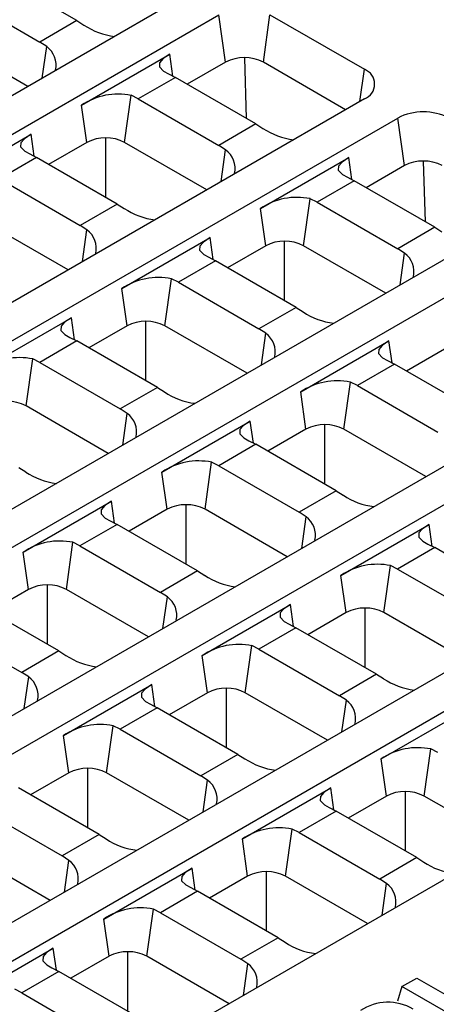
# Model space of a CAD drawing. Units: millimetres. Extents: x 56 to 3304, y 56 to 2320.
# Drawn here: x 2857 to 2903, y 1886 to 1997 of the extents above; entities that cross this region are included whole.
import ezdxf

# ---------------------------------------------------------------- set-up
doc = ezdxf.new("R2010")
doc.units = ezdxf.units.MM
doc.header["$LTSCALE"] = 8
doc.layers.add('HAURATON_PRODUCT_CONTOUR', color=7, linetype='Continuous', lineweight=25)

msp = doc.modelspace()

# ---------------------------------------------------------------- linework, layer by layer
at = {"layer": 'HAURATON_PRODUCT_CONTOUR'}
for p, q in [((2863.02, 1996.76), (2853.99, 2001.98)), ((2875.2, 1999.58), (2713.98, 1906.51)), ((2849.83, 1999.58), (2858.86, 1994.36)), ((2717.72, 1904.35), (2878.94, 1997.42)), ((2879.68, 1992.09), (2878.94, 1997.42)), ((2883.93, 1992.09), (2884.67, 1997.42)), ((2884.67, 1997.42), (2895.27, 1991.31)), ((2863.02, 1996.76), (2858.86, 1994.36)), ((2863.02, 1996.76), (2863.81, 1996.27)), ((2857.52, 1989.37), (2848.3, 1994.69)), ((2859.64, 1993.86), (2858.86, 1994.36)), ((2859.14, 1990.31), (2859.64, 1993.86)), ((2863.54, 1987.29), (2873.44, 1993)), ((2873.79, 1990.53), (2873.44, 1993)), ((2881.81, 1992.6), (2882.02, 1985.79)), ((2879.68, 1992.09), (2875.4, 1989.62)), ((2893.14, 1986.77), (2883.93, 1992.09)), ((2874.06, 1990.39), (2869.9, 1987.99)), ((2873.29, 1990.8), (2874.06, 1990.39)), ((2883.09, 1985.18), (2874.06, 1990.39)), ((2894.76, 1987.7), (2895.27, 1991.31)), ((2868.37, 1983.11), (2869.11, 1988.39)), ((2869.9, 1987.99), (2869.11, 1988.39)), ((2895.27, 1987.99), (2734.05, 1894.92)), ((2864.13, 1983.11), (2863.54, 1987.29)), ((2869.9, 1987.99), (2878.93, 1982.78)), ((2737.78, 1892.77), (2899, 1985.84)), ((2883.09, 1985.18), (2878.93, 1982.78)), ((2883.09, 1985.18), (2883.88, 1984.68)), ((2899.75, 1980.51), (2899, 1985.84)), ((2847.99, 1978.31), (2857.88, 1984.02)), ((2858.23, 1981.55), (2857.88, 1984.02)), ((2864.13, 1983.11), (2859.84, 1980.64)), ((2866.21, 1983.62), (2866.21, 1976.96)), ((2877.59, 1977.79), (2868.37, 1983.11)), ((2879.7, 1982.27), (2878.93, 1982.78)), ((2857.73, 1981.82), (2858.5, 1981.41)), ((2879.2, 1978.72), (2879.7, 1982.27)), ((2858.5, 1981.41), (2854.34, 1979.01)), ((2867.54, 1976.2), (2858.5, 1981.41)), ((2883.61, 1975.7), (2893.51, 1981.42)), ((2893.85, 1978.95), (2893.51, 1981.42)), ((2899.75, 1980.51), (2895.47, 1978.03)), ((2901.87, 1981.01), (2902.09, 1974.21)), ((2854.34, 1979.01), (2863.38, 1973.8)), ((2894.13, 1978.81), (2889.96, 1976.41)), ((2893.35, 1979.21), (2894.13, 1978.81)), ((2903.16, 1973.59), (2894.13, 1978.81)), ((2915.33, 1976.41), (2754.11, 1883.34)), ((2867.54, 1976.2), (2863.38, 1973.8)), ((2867.54, 1976.2), (2868.32, 1975.7)), ((2888.44, 1971.52), (2889.18, 1976.8)), ((2889.96, 1976.41), (2889.18, 1976.8)), ((2889.96, 1976.41), (2899, 1971.19)), ((2884.2, 1971.52), (2883.61, 1975.7)), ((2757.85, 1881.18), (2919.07, 1974.25)), ((2862.03, 1968.81), (2852.81, 1974.13)), ((2864.15, 1973.29), (2863.38, 1973.8)), ((2863.65, 1969.74), (2864.15, 1973.29)), ((2903.16, 1973.59), (2899, 1971.19)), ((2903.16, 1973.59), (2903.95, 1973.1)), ((2868.05, 1966.72), (2877.95, 1972.44)), ((2878.3, 1969.97), (2877.95, 1972.44)), ((2886.28, 1972.03), (2886.28, 1965.38)), ((2884.2, 1971.52), (2879.91, 1969.05)), ((2897.66, 1966.2), (2888.44, 1971.52)), ((2899.77, 1970.69), (2899, 1971.19)), ((2899.27, 1967.14), (2899.77, 1970.69)), ((2878.57, 1969.83), (2874.41, 1967.43)), ((2877.8, 1970.23), (2878.57, 1969.83)), ((2887.6, 1964.61), (2878.57, 1969.83)), ((2872.88, 1962.54), (2873.62, 1967.82)), ((2874.41, 1967.43), (2873.62, 1967.82)), ((2874.41, 1967.43), (2883.44, 1962.21)), ((2868.64, 1962.54), (2868.05, 1966.72)), ((2935.4, 1964.82), (2774.18, 1871.75)), ((2887.6, 1964.61), (2883.44, 1962.21)), ((2887.6, 1964.61), (2888.39, 1964.12)), ((2852.5, 1957.74), (2862.4, 1963.45)), ((2862.74, 1960.99), (2862.4, 1963.45)), ((2870.72, 1963.05), (2870.72, 1956.4)), ((2777.92, 1869.6), (2939.14, 1962.67)), ((2868.64, 1962.54), (2864.36, 1960.07)), ((2882.1, 1957.22), (2872.88, 1962.54)), ((2884.21, 1961.71), (2883.44, 1962.21)), ((2883.72, 1958.16), (2884.21, 1961.71)), ((2863.01, 1960.85), (2858.85, 1958.45)), ((2862.24, 1961.25), (2863.01, 1960.85)), ((2872.05, 1955.63), (2863.01, 1960.85)), ((2888.12, 1955.14), (2898.02, 1960.85)), ((2898.37, 1958.38), (2898.02, 1960.85)), ((2904.26, 1959.94), (2899.98, 1957.47)), ((2857.33, 1953.56), (2858.07, 1958.84)), ((2858.85, 1958.45), (2858.07, 1958.84)), ((2858.85, 1958.45), (2867.89, 1953.23)), ((2897.87, 1958.65), (2898.64, 1958.24)), ((2898.64, 1958.24), (2894.48, 1955.84)), ((2907.67, 1953.03), (2898.64, 1958.24)), ((2892.95, 1950.96), (2893.69, 1956.24)), ((2894.48, 1955.84), (2893.69, 1956.24)), ((2872.05, 1955.63), (2867.89, 1953.23)), ((2872.05, 1955.63), (2872.83, 1955.14)), ((2888.71, 1950.96), (2888.12, 1955.14)), ((2894.48, 1955.84), (2903.51, 1950.63)), ((2955.47, 1953.24), (2794.25, 1860.17)), ((2866.54, 1948.24), (2857.33, 1953.56)), ((2868.66, 1952.73), (2867.89, 1953.23)), ((2868.16, 1949.17), (2868.66, 1952.73)), ((2872.56, 1946.15), (2882.46, 1951.87)), ((2882.81, 1949.4), (2882.46, 1951.87)), ((2797.99, 1858.01), (2959.21, 1951.08)), ((2888.71, 1950.96), (2884.42, 1948.49)), ((2890.79, 1951.47), (2890.79, 1944.81)), ((2902.17, 1945.64), (2892.95, 1950.96)), ((2882.31, 1949.67), (2883.08, 1949.26)), ((2883.08, 1949.26), (2878.92, 1946.86)), ((2892.11, 1944.05), (2883.08, 1949.26)), ((2877.39, 1941.98), (2878.13, 1947.26)), ((2878.92, 1946.86), (2878.13, 1947.26)), ((2856.49, 1946.65), (2857.28, 1946.16)), ((2873.15, 1941.98), (2872.56, 1946.15)), ((2878.92, 1946.86), (2887.95, 1941.64)), ((2892.11, 1944.05), (2887.95, 1941.64)), ((2892.11, 1944.05), (2892.9, 1943.55)), ((2857.01, 1937.17), (2866.91, 1942.89)), ((2867.25, 1940.42), (2866.91, 1942.89)), ((2873.15, 1941.98), (2868.87, 1939.51)), ((2875.24, 1942.49), (2875.24, 1935.83)), ((2886.61, 1936.66), (2877.39, 1941.98)), ((2975.54, 1941.65), (2814.32, 1848.58)), ((2866.75, 1940.69), (2867.52, 1940.28)), ((2888.73, 1941.14), (2887.95, 1941.64)), ((2888.23, 1937.59), (2888.73, 1941.14)), ((2867.52, 1940.28), (2863.36, 1937.88)), ((2876.56, 1935.07), (2867.52, 1940.28)), ((2892.63, 1934.57), (2902.53, 1940.28)), ((2902.88, 1937.82), (2902.53, 1940.28)), ((2861.84, 1933), (2862.58, 1938.28)), ((2863.36, 1937.88), (2862.58, 1938.28)), ((2863.36, 1937.88), (2872.4, 1932.66)), ((2903.15, 1937.68), (2898.99, 1935.28)), ((2902.38, 1938.08), (2903.15, 1937.68)), ((2912.18, 1932.46), (2903.15, 1937.68)), ((2857.59, 1933), (2857.01, 1937.17)), ((2897.46, 1930.39), (2898.2, 1935.67)), ((2898.99, 1935.28), (2898.2, 1935.67)), ((2898.99, 1935.28), (2908.02, 1930.06)), ((2876.56, 1935.07), (2872.4, 1932.66)), ((2876.56, 1935.07), (2877.35, 1934.57)), ((2893.22, 1930.39), (2892.63, 1934.57)), ((2857.59, 1933), (2853.31, 1930.53)), ((2859.68, 1933.51), (2859.68, 1926.85)), ((2871.05, 1927.68), (2861.84, 1933)), ((2873.17, 1932.16), (2872.4, 1932.66)), ((2872.67, 1928.61), (2873.17, 1932.16)), ((2861, 1926.09), (2851.97, 1931.3)), ((2877.08, 1925.59), (2886.97, 1931.3)), ((2887.32, 1928.84), (2886.97, 1931.3)), ((2895.3, 1930.9), (2895.3, 1924.24)), ((2893.22, 1930.39), (2888.93, 1927.92)), ((2906.68, 1925.07), (2897.46, 1930.39)), ((2847.81, 1928.9), (2856.84, 1923.68)), ((2887.59, 1928.7), (2883.43, 1926.29)), ((2886.82, 1929.1), (2887.59, 1928.7)), ((2896.63, 1923.48), (2887.59, 1928.7)), ((2881.9, 1921.41), (2882.64, 1926.69)), ((2883.43, 1926.29), (2882.64, 1926.69)), ((2883.43, 1926.29), (2892.47, 1921.08)), ((2861, 1926.09), (2856.84, 1923.68)), ((2861, 1926.09), (2861.79, 1925.59)), ((2877.66, 1921.41), (2877.08, 1925.59)), ((2857.61, 1923.18), (2856.84, 1923.68)), ((2857.11, 1919.63), (2857.61, 1923.18)), ((2896.63, 1923.48), (2892.47, 1921.08)), ((2896.63, 1923.48), (2897.41, 1922.99)), ((2861.52, 1916.61), (2871.42, 1922.32)), ((2871.76, 1919.86), (2871.42, 1922.32)), ((2879.75, 1921.92), (2879.75, 1915.26)), ((2877.66, 1921.41), (2873.38, 1918.94)), ((2891.12, 1916.09), (2881.9, 1921.41)), ((2893.24, 1920.58), (2892.47, 1921.08)), ((2872.04, 1919.72), (2867.87, 1917.31)), ((2871.26, 1920.12), (2872.04, 1919.72)), ((2881.07, 1914.5), (2872.04, 1919.72)), ((2892.74, 1917.02), (2893.24, 1920.58)), ((2897.14, 1914), (2907.04, 1919.72)), ((2866.35, 1912.43), (2867.09, 1917.71)), ((2867.87, 1917.31), (2867.09, 1917.71)), ((2862.11, 1912.43), (2861.52, 1916.61)), ((2867.87, 1917.31), (2876.91, 1912.1)), ((2881.07, 1914.5), (2876.91, 1912.1)), ((2881.07, 1914.5), (2881.86, 1914.01)), ((2901.97, 1909.83), (2902.71, 1915.11)), ((2903.5, 1914.71), (2902.71, 1915.11)), ((2897.73, 1909.83), (2897.14, 1914)), ((2862.11, 1912.43), (2857.82, 1909.96)), ((2864.19, 1912.94), (2864.19, 1906.28)), ((2875.57, 1907.11), (2866.35, 1912.43)), ((2877.68, 1911.6), (2876.91, 1912.1)), ((2877.18, 1908.04), (2877.68, 1911.6)), ((2865.51, 1905.52), (2856.48, 1910.74)), ((2881.59, 1905.02), (2891.49, 1910.74)), ((2891.83, 1908.27), (2891.49, 1910.74)), ((2897.73, 1909.83), (2893.45, 1907.36)), ((2899.82, 1910.34), (2899.82, 1903.68)), ((2911.19, 1904.51), (2901.97, 1909.83)), ((2852.32, 1908.33), (2861.35, 1903.12)), ((2892.1, 1908.13), (2887.94, 1905.73)), ((2891.33, 1908.54), (2892.1, 1908.13)), ((2901.14, 1902.92), (2892.1, 1908.13)), ((2865.51, 1905.52), (2861.35, 1903.12)), ((2865.51, 1905.52), (2866.3, 1905.03)), ((2886.42, 1900.85), (2887.16, 1906.13)), ((2887.94, 1905.73), (2887.16, 1906.13)), ((2887.94, 1905.73), (2896.98, 1900.51)), ((2882.17, 1900.85), (2881.59, 1905.02)), ((2860.01, 1898.13), (2850.79, 1903.45)), ((2862.12, 1902.61), (2861.35, 1903.12)), ((2861.63, 1899.06), (2862.12, 1902.61)), ((2901.14, 1902.92), (2896.98, 1900.51)), ((2901.14, 1902.92), (2901.92, 1902.42)), ((2866.03, 1896.04), (2875.93, 1901.76)), ((2876.28, 1899.29), (2875.93, 1901.76)), ((2884.26, 1901.36), (2884.26, 1894.7)), ((2882.17, 1900.85), (2877.89, 1898.38)), ((2895.63, 1895.53), (2886.42, 1900.85)), ((2897.75, 1900.01), (2896.98, 1900.51)), ((2897.25, 1896.46), (2897.75, 1900.01)), ((2876.55, 1899.15), (2872.39, 1896.75)), ((2875.78, 1899.56), (2876.55, 1899.15)), ((2885.58, 1893.94), (2876.55, 1899.15)), ((2870.86, 1891.87), (2871.6, 1897.14)), ((2872.39, 1896.75), (2871.6, 1897.14)), ((2872.39, 1896.75), (2881.42, 1891.53)), ((2866.62, 1891.87), (2866.03, 1896.04)), ((2885.58, 1893.94), (2881.42, 1891.53)), ((2885.58, 1893.94), (2886.37, 1893.44)), ((2850.47, 1887.06), (2860.37, 1892.78)), ((2860.72, 1890.31), (2860.37, 1892.78)), ((2868.7, 1892.37), (2868.7, 1885.72)), ((2866.62, 1891.87), (2862.33, 1889.4)), ((2880.08, 1886.55), (2870.86, 1891.87)), ((2882.19, 1891.03), (2881.42, 1891.53)), ((2881.69, 1887.48), (2882.19, 1891.03)), ((2860.99, 1890.17), (2856.83, 1887.77)), ((2860.22, 1890.57), (2860.99, 1890.17)), ((2870.02, 1884.96), (2860.99, 1890.17)), ((2899.48, 1888.46), (2901.14, 1889.41)), ((2901.14, 1889.41), (2905.89, 1886.67)), ((2856.83, 1887.77), (2856.04, 1888.16)), ((2856.83, 1887.77), (2865.86, 1882.55)), ((2899.48, 1888.46), (2898.98, 1886.83)), ((2904.4, 1885.62), (2899.48, 1888.46))]:
    msp.add_line(p, q, dxfattribs=at)
at = {"layer": 'HAURATON_PRODUCT_CONTOUR', "flags": 128}
for points in [[(2873.44, 1993), (2872.69, 1992.5), (2872.29, 1992.04), (2872.27, 1991.58), (2872.73, 1991.11), (2873.29, 1990.8)], [(2873.44, 1993), (2872.69, 1992.5), (2872.29, 1992.04), (2872.27, 1991.58), (2872.73, 1991.11), (2873.29, 1990.8)], [(2857.88, 1984.02), (2857.13, 1983.52), (2856.73, 1983.06), (2856.71, 1982.6), (2857.17, 1982.13), (2857.73, 1981.82)], [(2857.88, 1984.02), (2857.13, 1983.52), (2856.73, 1983.06), (2856.71, 1982.6), (2857.17, 1982.13), (2857.73, 1981.82)], [(2893.51, 1981.42), (2892.76, 1980.91), (2892.35, 1980.46), (2892.34, 1980), (2892.8, 1979.52), (2893.35, 1979.21)], [(2893.51, 1981.42), (2892.76, 1980.91), (2892.35, 1980.46), (2892.34, 1980), (2892.8, 1979.52), (2893.35, 1979.21)], [(2877.95, 1972.44), (2877.2, 1971.93), (2876.8, 1971.48), (2876.78, 1971.02), (2877.24, 1970.54), (2877.8, 1970.23)], [(2877.95, 1972.44), (2877.2, 1971.93), (2876.8, 1971.48), (2876.78, 1971.02), (2877.24, 1970.54), (2877.8, 1970.23)], [(2862.4, 1963.45), (2861.64, 1962.95), (2861.24, 1962.5), (2861.23, 1962.04), (2861.68, 1961.56), (2862.24, 1961.25)], [(2862.4, 1963.45), (2861.64, 1962.95), (2861.24, 1962.5), (2861.23, 1962.04), (2861.68, 1961.56), (2862.24, 1961.25)], [(2898.02, 1960.85), (2897.27, 1960.35), (2896.87, 1959.89), (2896.85, 1959.43), (2897.31, 1958.96), (2897.87, 1958.65)], [(2898.02, 1960.85), (2897.27, 1960.35), (2896.87, 1959.89), (2896.85, 1959.43), (2897.31, 1958.96), (2897.87, 1958.65)], [(2882.46, 1951.87), (2881.71, 1951.37), (2881.31, 1950.91), (2881.29, 1950.45), (2881.75, 1949.98), (2882.31, 1949.67)], [(2882.46, 1951.87), (2881.71, 1951.37), (2881.31, 1950.91), (2881.29, 1950.45), (2881.75, 1949.98), (2882.31, 1949.67)], [(2866.91, 1942.89), (2866.16, 1942.39), (2865.75, 1941.93), (2865.74, 1941.47), (2866.2, 1941), (2866.75, 1940.69)], [(2866.91, 1942.89), (2866.16, 1942.39), (2865.75, 1941.93), (2865.74, 1941.47), (2866.2, 1941), (2866.75, 1940.69)], [(2902.53, 1940.28), (2901.78, 1939.78), (2901.38, 1939.33), (2901.36, 1938.87), (2901.82, 1938.39), (2902.38, 1938.08)], [(2902.53, 1940.28), (2901.78, 1939.78), (2901.38, 1939.33), (2901.36, 1938.87), (2901.82, 1938.39), (2902.38, 1938.08)], [(2886.97, 1931.3), (2886.22, 1930.8), (2885.82, 1930.35), (2885.8, 1929.89), (2886.26, 1929.41), (2886.82, 1929.1)], [(2886.97, 1931.3), (2886.22, 1930.8), (2885.82, 1930.35), (2885.8, 1929.89), (2886.26, 1929.41), (2886.82, 1929.1)], [(2871.42, 1922.32), (2870.67, 1921.82), (2870.26, 1921.36), (2870.25, 1920.91), (2870.71, 1920.43), (2871.26, 1920.12)], [(2871.42, 1922.32), (2870.67, 1921.82), (2870.26, 1921.36), (2870.25, 1920.91), (2870.71, 1920.43), (2871.26, 1920.12)], [(2891.49, 1910.74), (2890.73, 1910.24), (2890.33, 1909.78), (2890.32, 1909.32), (2890.78, 1908.85), (2891.33, 1908.54)], [(2891.49, 1910.74), (2890.73, 1910.24), (2890.33, 1909.78), (2890.32, 1909.32), (2890.78, 1908.85), (2891.33, 1908.54)], [(2875.93, 1901.76), (2875.18, 1901.25), (2874.78, 1900.8), (2874.76, 1900.34), (2875.22, 1899.87), (2875.78, 1899.56)], [(2875.93, 1901.76), (2875.18, 1901.25), (2874.78, 1900.8), (2874.76, 1900.34), (2875.22, 1899.87), (2875.78, 1899.56)], [(2860.37, 1892.78), (2859.62, 1892.27), (2859.22, 1891.82), (2859.2, 1891.36), (2859.66, 1890.89), (2860.22, 1890.57)], [(2860.37, 1892.78), (2859.62, 1892.27), (2859.22, 1891.82), (2859.2, 1891.36), (2859.66, 1890.89), (2860.22, 1890.57)]]:
    msp.add_lwpolyline(points, dxfattribs=at)
at = {"layer": 'HAURATON_PRODUCT_CONTOUR'}
for centre, radius, start, end in [((2868.19, 2002.77), 7.84, 236.052, 263.087), ((2858.14, 1991.78), 2.55, 347.3128, 54.2613), ((2881.81, 1988), 4.61, 62.6097, 117.3903), ((2894.64, 1989.65), 1.77, 290.7834, 69.2166), ((2867.64, 1981.17), 7.36, 78.5101, 123.8554), ((2901.87, 1980.3), 6.24, 62.6097, 117.3903), ((2888.26, 1991.19), 7.84, 236.052, 263.087), ((2866.25, 1979.02), 4.61, 62.6097, 117.3903), ((2878.21, 1980.2), 2.55, 347.3128, 54.2613), ((2901.87, 1976.41), 4.61, 62.6097, 117.3903), ((2887.71, 1969.59), 7.36, 78.5101, 123.8554), ((2872.7, 1982.21), 7.84, 236.052, 263.087), ((2862.65, 1971.22), 2.55, 347.3128, 54.2613), ((2886.32, 1967.43), 4.61, 62.6097, 117.3903), ((2898.28, 1968.61), 2.55, 347.3128, 54.2613), ((2872.16, 1960.61), 7.36, 78.5101, 123.8554), ((2892.77, 1970.62), 7.84, 236.052, 263.087), ((2870.76, 1958.45), 4.61, 62.6097, 117.3903), ((2882.72, 1959.63), 2.55, 347.3128, 54.2613), ((2856.6, 1951.62), 7.36, 78.5101, 123.8554), ((2892.22, 1949.02), 7.36, 78.5101, 123.8554), ((2877.21, 1961.64), 7.84, 236.052, 263.087), ((2855.2, 1949.47), 4.61, 62.6097, 117.3903), ((2867.17, 1950.65), 2.55, 347.3128, 54.2613), ((2890.83, 1946.87), 4.61, 62.6097, 117.3903), ((2876.67, 1940.04), 7.36, 78.5101, 123.8554), ((2861.66, 1952.66), 7.84, 236.052, 263.087), ((2897.28, 1950.06), 7.84, 236.052, 263.087), ((2875.27, 1937.88), 4.61, 62.6097, 117.3903), ((2887.23, 1939.07), 2.55, 347.3128, 54.2613), ((2861.11, 1931.06), 7.36, 78.5101, 123.8554), ((2896.73, 1928.45), 7.36, 78.5101, 123.8554), ((2881.72, 1941.08), 7.84, 236.052, 263.087), ((2859.72, 1928.9), 4.61, 62.6097, 117.3903), ((2871.68, 1930.09), 2.55, 347.3128, 54.2613), ((2895.34, 1926.3), 4.61, 62.6097, 117.3903), ((2881.18, 1919.47), 7.36, 78.5101, 123.8554), ((2866.17, 1932.1), 7.84, 236.052, 263.087), ((2856.12, 1921.11), 2.55, 347.3128, 54.2613), ((2901.79, 1929.49), 7.84, 236.052, 263.087), ((2879.78, 1917.32), 4.61, 62.6097, 117.3903), ((2891.74, 1918.5), 2.55, 347.3128, 54.2613), ((2865.62, 1910.49), 7.36, 78.5101, 123.8554), ((2901.25, 1907.89), 7.36, 78.5101, 123.8554), ((2886.24, 1920.51), 7.84, 236.052, 263.087), ((2864.23, 1908.34), 4.61, 62.6097, 117.3903), ((2876.19, 1909.52), 2.55, 347.3128, 54.2613), ((2899.85, 1905.73), 4.61, 62.6097, 117.3903), ((2885.69, 1898.91), 7.36, 78.5101, 123.8554), ((2870.68, 1911.53), 7.84, 236.052, 263.087), ((2860.63, 1900.54), 2.55, 347.3128, 54.2613), ((2906.3, 1908.93), 7.84, 236.052, 263.087), ((2884.29, 1896.75), 4.61, 62.6097, 117.3903), ((2896.26, 1897.94), 2.55, 347.3128, 54.2613), ((2870.13, 1889.93), 7.36, 78.5101, 123.8554), ((2890.75, 1899.95), 7.84, 236.052, 263.087), ((2868.74, 1887.77), 4.61, 62.6097, 117.3903), ((2880.7, 1888.96), 2.55, 347.3128, 54.2613), ((2897.92, 1881.13), 5.58, 59.7451, 123.7207)]:
    msp.add_arc(centre, radius, start, end, dxfattribs=at)

doc.saveas('drawing.dxf')
